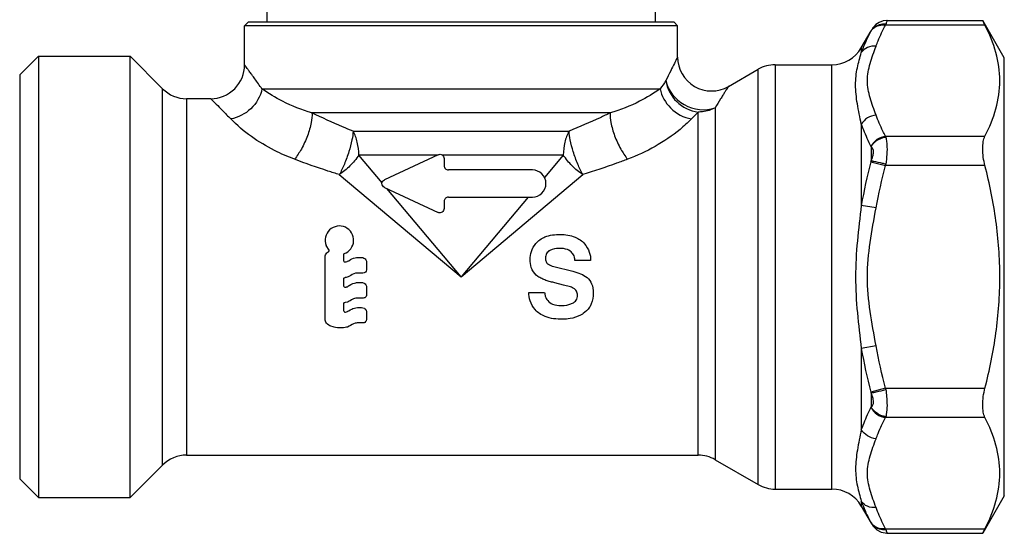
# Model space of a CAD drawing. Units: millimetres. Extents: x 0 to 841, y 0 to 1189.
# Drawn here: x 366 to 424, y 767 to 798 of the extents above; entities that cross this region are included whole.
import ezdxf

# ---------------------------------------------------------------- set-up
doc = ezdxf.new("R2010")
doc.units = ezdxf.units.MM
doc.header["$LTSCALE"] = 77.505185
doc.layers.add('ALL_AXIS', color=7, linetype='CONTINUOUS')

msp = doc.modelspace()

# ---------------------------------------------------------------- linework, layer by layer
at = {"layer": 'ALL_AXIS', "color": 40, "linetype": 'Continuous'}
for p, q in [((380.094, 797.514), (380.096, 804.014)), ((402.944, 804.014), (402.944, 797.514)), ((378.969, 797.514), (378.769, 797.314)), ((404.069, 797.514), (378.969, 797.514)), ((404.069, 797.514), (404.269, 797.314)), ((416.61, 797.62), (422.246, 797.62)), ((423.519, 795.414), (422.246, 797.62)), ((422.381, 797.352), (422.246, 797.62)), ((378.769, 795.014), (378.769, 797.314)), ((404.269, 797.314), (378.769, 797.314)), ((404.269, 795.468), (404.269, 797.314)), ((415.097, 796.014), (415.674, 797.014)), ((415.674, 797.006), (415.663, 796.985)), ((415.674, 797.014), (415.674, 797.006)), ((416.529, 797.352), (416.54, 797.393)), ((422.381, 797.352), (416.529, 797.352)), ((415.097, 796.014), (415.097, 795.728)), ((365.519, 794.414), (366.619, 795.514)), ((366.619, 795.514), (366.619, 769.514)), ((366.619, 795.514), (372.019, 795.514)), ((372.019, 769.514), (372.019, 795.514)), ((372.019, 795.514), (373.933, 793.6)), ((423.519, 769.614), (423.519, 795.414)), ((407.269, 793.736), (409.019, 794.746)), ((409.019, 770.282), (409.019, 794.746)), ((410.019, 795.014), (413.365, 795.014)), ((410.019, 795.014), (410.019, 770.014)), ((413.365, 770.014), (413.365, 795.014)), ((365.519, 794.414), (365.519, 770.614)), ((373.933, 771.428), (373.933, 793.6)), ((379.792, 793.592), (403.246, 793.592)), ((375.348, 793.014), (375.348, 772.014)), ((376.769, 793.014), (375.348, 793.014)), ((406.483, 792.474), (406.483, 771.746)), ((400.305, 792.178), (382.733, 792.178)), ((405.483, 772.014), (405.483, 792.226)), ((415.097, 791.513), (415.097, 786.729)), ((385.159, 791.1), (397.879, 791.1)), ((416.529, 790.799), (422.381, 790.799)), ((415.674, 790.175), (415.674, 789.345)), ((386.864, 788.055), (385.495, 789.685)), ((390.104, 789.685), (385.495, 789.685)), ((390.164, 789.713), (387.005, 788.24)), ((397.543, 789.685), (390.421, 789.685)), ((390.519, 789.487), (390.519, 789.064)), ((397.543, 789.685), (396.437, 788.368)), ((395.719, 788.814), (390.769, 788.814)), ((415.663, 789.301), (416.529, 789.067)), ((422.381, 789.067), (416.529, 789.067)), ((384.348, 788.538), (391.519, 782.514)), ((391.519, 782.514), (398.691, 788.538)), ((387.005, 787.787), (390.164, 786.314)), ((391.519, 782.514), (387.144, 787.723)), ((390.769, 787.214), (395.719, 787.214)), ((395.467, 787.214), (391.519, 782.514)), ((390.519, 786.964), (390.519, 786.541)), ((415.963, 786.573), (415.097, 786.729)), ((383.752, 784.089), (383.576, 784.367)), ((383.516, 783.75), (383.536, 783.815)), ((383.516, 779.958), (383.516, 783.75)), ((383.536, 783.815), (383.571, 783.873)), ((383.571, 783.873), (383.618, 783.922)), ((383.618, 783.922), (383.648, 783.95)), ((383.648, 783.95), (383.664, 783.963)), ((383.664, 783.963), (383.695, 783.987)), ((383.695, 783.987), (383.711, 783.998)), ((383.711, 783.998), (383.729, 784.017)), ((383.729, 784.017), (383.739, 784.026)), ((383.739, 784.026), (383.755, 784.05)), ((383.757, 784.078), (383.752, 784.089)), ((383.755, 784.05), (383.758, 784.065)), ((383.758, 784.065), (383.757, 784.078)), ((384.607, 783.861), (384.603, 783.845)), ((384.603, 783.845), (384.603, 783.467)), ((384.613, 783.874), (384.607, 783.861)), ((384.625, 783.884), (384.613, 783.874)), ((385.086, 783.574), (385.175, 783.61)), ((385.175, 783.61), (385.272, 783.636)), ((385.272, 783.636), (385.353, 783.651)), ((385.353, 783.651), (385.406, 783.657)), ((385.406, 783.657), (385.631, 783.657)), ((385.631, 783.657), (385.723, 783.648)), ((384.71, 783.396), (384.756, 783.408)), ((384.756, 783.408), (384.808, 783.426)), ((384.808, 783.426), (384.838, 783.441)), ((384.838, 783.441), (384.899, 783.47)), ((384.899, 783.47), (384.997, 783.532)), ((384.997, 783.532), (385.086, 783.574)), ((385.946, 783.441), (385.946, 782.931)), ((396.976, 783.131), (398.098, 782.847)), ((399.151, 783.48), (398.23, 783.48)), ((384.612, 782.438), (384.603, 782.422)), ((384.603, 782.422), (384.603, 781.99)), ((384.629, 782.447), (384.612, 782.438)), ((384.673, 782.466), (384.629, 782.447)), ((384.695, 782.476), (384.673, 782.466)), ((384.741, 782.484), (384.695, 782.476)), ((384.803, 782.503), (384.741, 782.484)), ((384.876, 782.523), (384.803, 782.503)), ((384.941, 782.555), (384.876, 782.523)), ((385.018, 782.605), (384.941, 782.555)), ((385.107, 782.654), (385.018, 782.605)), ((385.201, 782.699), (385.107, 782.654)), ((385.3, 782.727), (385.201, 782.699)), ((385.359, 782.74), (385.3, 782.727)), ((385.738, 782.74), (385.359, 782.74)), ((384.641, 781.922), (384.667, 781.913)), ((384.667, 781.913), (384.698, 781.912)), ((384.698, 781.912), (384.746, 781.916)), ((384.746, 781.916), (384.78, 781.924)), ((384.78, 781.924), (384.811, 781.934)), ((384.811, 781.934), (384.863, 781.966)), ((384.863, 781.966), (384.884, 781.979)), ((384.884, 781.979), (384.926, 782.006)), ((384.926, 782.006), (385.032, 782.066)), ((385.032, 782.066), (385.146, 782.123)), ((385.146, 782.123), (385.233, 782.149)), ((385.233, 782.149), (385.311, 782.165)), ((385.311, 782.165), (385.367, 782.175)), ((385.367, 782.175), (385.72, 782.175)), ((385.72, 782.175), (385.811, 782.145)), ((385.811, 782.145), (385.871, 782.097)), ((385.871, 782.097), (385.915, 782.042)), ((385.915, 782.042), (385.943, 781.974)), ((385.943, 781.974), (385.947, 781.918)), ((385.947, 781.918), (385.947, 781.463)), ((397.548, 782.036), (397.051, 782.155)), ((385.369, 781.268), (385.313, 781.258)), ((385.756, 781.268), (385.369, 781.268)), ((385.809, 781.272), (385.756, 781.268)), ((385.849, 781.287), (385.809, 781.272)), ((385.862, 781.297), (385.849, 781.287)), ((385.887, 781.318), (385.862, 781.297)), ((385.919, 781.365), (385.887, 781.318)), ((385.94, 781.415), (385.919, 781.365)), ((385.947, 781.463), (385.94, 781.415)), ((395.516, 781.599), (396.44, 781.599)), ((384.617, 780.98), (384.602, 780.929)), ((384.602, 780.929), (384.602, 780.532)), ((384.646, 780.992), (384.617, 780.98)), ((384.686, 781.005), (384.646, 780.992)), ((384.831, 781.032), (384.686, 781.005)), ((384.875, 781.054), (384.831, 781.032)), ((384.934, 781.081), (384.875, 781.054)), ((384.996, 781.113), (384.934, 781.081)), ((385.07, 781.16), (384.996, 781.113)), ((385.176, 781.214), (385.07, 781.16)), ((385.153, 780.648), (385.235, 780.68)), ((385.247, 781.241), (385.176, 781.214)), ((385.235, 780.68), (385.323, 780.695)), ((385.313, 781.258), (385.247, 781.241)), ((385.323, 780.695), (385.412, 780.702)), ((385.412, 780.702), (385.663, 780.702)), ((385.663, 780.702), (385.737, 780.694)), ((385.737, 780.694), (385.803, 780.676)), ((384.602, 780.532), (384.614, 780.488)), ((384.614, 780.488), (384.628, 780.467)), ((384.628, 780.467), (384.634, 780.456)), ((384.634, 780.456), (384.671, 780.441)), ((384.671, 780.441), (384.713, 780.441)), ((384.713, 780.441), (384.765, 780.454)), ((384.765, 780.454), (384.824, 780.478)), ((384.824, 780.478), (384.85, 780.492)), ((384.85, 780.492), (384.902, 780.52)), ((384.902, 780.52), (384.996, 780.574)), ((384.996, 780.574), (385.082, 780.611)), ((385.082, 780.611), (385.153, 780.648)), ((385.803, 780.676), (385.821, 780.662)), ((385.821, 780.662), (385.857, 780.636)), ((385.857, 780.636), (385.882, 780.613)), ((385.882, 780.613), (385.894, 780.601)), ((385.894, 780.601), (385.927, 780.557)), ((385.927, 780.557), (385.935, 780.54)), ((385.935, 780.54), (385.946, 780.503)), ((385.946, 780.503), (385.946, 779.995)), ((383.527, 779.9), (383.516, 779.958)), ((383.548, 779.852), (383.527, 779.9)), ((383.599, 779.78), (383.548, 779.852)), ((383.656, 779.727), (383.599, 779.78)), ((383.725, 779.676), (383.656, 779.727)), ((383.786, 779.639), (383.725, 779.676)), ((383.855, 779.605), (383.786, 779.639)), ((383.976, 779.564), (383.855, 779.605)), ((384.041, 779.543), (383.976, 779.564)), ((384.128, 779.527), (384.041, 779.543)), ((384.241, 779.514), (384.128, 779.527)), ((384.686, 779.527), (384.602, 779.514)), ((384.775, 779.543), (384.686, 779.527)), ((384.83, 779.559), (384.775, 779.543)), ((384.928, 779.606), (384.83, 779.559)), ((385.015, 779.651), (384.928, 779.606)), ((385.107, 779.708), (385.015, 779.651)), ((385.185, 779.743), (385.107, 779.708)), ((385.278, 779.779), (385.185, 779.743)), ((385.338, 779.795), (385.278, 779.779)), ((385.393, 779.798), (385.338, 779.795)), ((385.743, 779.798), (385.393, 779.798)), ((385.809, 779.816), (385.743, 779.798)), ((385.851, 779.835), (385.809, 779.816)), ((385.893, 779.877), (385.851, 779.835)), ((385.927, 779.921), (385.893, 779.877)), ((385.946, 779.995), (385.927, 779.921)), ((384.602, 779.514), (384.241, 779.514)), ((415.963, 778.455), (415.097, 778.298)), ((415.097, 778.298), (415.097, 773.515)), ((416.529, 775.961), (415.663, 775.727)), ((415.674, 775.683), (415.674, 774.853)), ((416.529, 775.961), (422.381, 775.961)), ((422.381, 774.229), (416.529, 774.229)), ((375.348, 772.014), (405.483, 772.014)), ((372.019, 769.514), (373.933, 771.428)), ((406.483, 771.746), (409.019, 770.282)), ((365.519, 770.614), (366.619, 769.514)), ((410.019, 770.014), (413.365, 770.014)), ((366.619, 769.514), (372.019, 769.514)), ((415.097, 769.299), (415.097, 769.014)), ((423.519, 769.614), (422.246, 767.408)), ((415.097, 769.014), (415.674, 768.014)), ((415.663, 768.042), (415.674, 768.022)), ((415.674, 768.022), (415.674, 768.015)), ((416.529, 767.676), (422.381, 767.676)), ((416.54, 767.635), (416.529, 767.676)), ((416.61, 767.408), (422.246, 767.408)), ((422.246, 767.408), (422.381, 767.676))]:
    msp.add_line(p, q, dxfattribs=at)
for points in [[(416.61, 797.62), (416.382, 797.593), (416.15, 797.507), (415.954, 797.374), (415.815, 797.226)], [(415.815, 767.802), (416.006, 767.611), (416.273, 767.467), (416.61, 767.408)]]:
    msp.add_lwpolyline(points, dxfattribs=at)
for centre, radius, start, end in [((416.258, 796.633), 0.692, 147.47385, 149.34184), ((417.534, 795.968), 2.13, 146.3678, 150.83146), ((416.277, 796.62), 0.715, 130.56551, 147.43492), ((416.417, 796.334), 1.066, 83.3996, 84.02412), ((413.365, 797.014), 2, 270, 330), ((406.269, 795.468), 2, 179.99996, 300.00005), ((376.769, 795.014), 2, 269.99998, 0.00003), ((410.019, 793.014), 2, 90, 120), ((478.015, 740.809), 91.523, 144.40823, 144.77971), ((375.348, 795.014), 2, 225, 270), ((463.473, 735.055), 81.433, 135.40708, 135.80733), ((415.287, 790.463), 1.286, 13.08913, 15.11369), ((415.261, 789.992), 0.452, 23.89377, 27.1542), ((416.509, 789.725), 0.949, 150.97956, 151.70262), ((395.719, 788.014), 0.8, 270, 90), ((413.324, 789.917), 2.419, 345.25033, 346.31856), ((408.113, 790.206), 8.493, 352.29083, 352.86931), ((384.354, 784.676), 0.837, 288.89566, 201.72247), ((394.072, 772.147), 10.442, 73.42549, 74.95724), ((413.323, 775.111), 2.419, 13.68159, 14.74952), ((408.058, 774.815), 8.548, 7.13256, 7.70731), ((415.261, 775.036), 0.452, 332.84534, 336.10668), ((416.509, 775.303), 0.949, 208.29716, 209.02023), ((415.291, 774.563), 1.282, 344.88287, 346.91432), ((375.348, 770.014), 2, 90, 135), ((405.483, 770.014), 2, 60, 90), ((410.019, 772.014), 2, 240, 270), ((413.365, 768.014), 2, 30, 90), ((416.258, 768.395), 0.692, 210.65815, 212.52379), ((417.524, 769.053), 2.118, 209.14693, 215.1312), ((416.321, 768.404), 0.751, 210.59777, 228.82099), ((416.417, 768.694), 1.066, 275.97583, 276.60036)]:
    msp.add_arc(centre, radius, start, end, dxfattribs=at)
for points, knots in [([(416.61, 797.62), (416.608, 797.615), (416.604, 797.595), (416.586, 797.553), (416.566, 797.482), (416.549, 797.425), (416.54, 797.393)], [0, 0, 0, 0, 0.064824, 0.257179, 0.571467, 1, 1, 1, 1]), ([(415.663, 796.985), (415.607, 796.883), (415.395, 796.475), (415.211, 796.051), (415.097, 795.728)], [0, 0, 0, 0, 0.254319, 1, 1, 1, 1]), ([(415.826, 797.189), (415.811, 797.175), (415.753, 797.121), (415.704, 797.057), (415.674, 797.006)], [0, 0, 0, 0, 0.257192, 1, 1, 1, 1]), ([(415.76, 797.148), (415.768, 797.159), (415.778, 797.174), (415.826, 797.24), (415.815, 797.226)], [0, 0, 0, 0, 0.428062, 1, 1, 1, 1]), ([(415.815, 797.226), (415.814, 797.225), (415.806, 797.214), (415.799, 797.203), (415.792, 797.193)], [0, 0, 0, 0, 0.068081, 1, 1, 1, 1]), ([(415.812, 797.163), (415.906, 797.243), (416.142, 797.36), (416.401, 797.369), (416.529, 797.352)], [0, 0, 0, 0, 0.489098, 1, 1, 1, 1]), ([(416.528, 797.394), (416.403, 797.407), (416.147, 797.39), (415.918, 797.27), (415.826, 797.189)], [0, 0, 0, 0, 0.508159, 1, 1, 1, 1]), ([(415.963, 796.105), (416.001, 796.21), (416.165, 796.636), (416.365, 797.049), (416.529, 797.352)], [0, 0, 0, 0, 0.245322, 1, 1, 1, 1]), ([(422.381, 790.799), (422.645, 791.318), (423.087, 792.377), (423.344, 794.075), (423.087, 795.774), (422.645, 796.832), (422.381, 797.352)], [0, 0, 0, 0, 0.25586, 0.5, 0.74414, 1, 1, 1, 1]), ([(415.963, 796.105), (415.794, 796.12), (415.455, 796.077), (415.182, 795.86), (415.097, 795.728)], [0, 0, 0, 0, 0.519221, 1, 1, 1, 1]), ([(415.963, 792.046), (415.841, 792.382), (415.588, 793.034), (415.392, 794.075), (415.588, 795.117), (415.841, 795.769), (415.963, 796.105)], [0, 0, 0, 0, 0.255429, 0.499986, 0.744555, 1, 1, 1, 1]), ([(404.269, 795.468), (404.251, 795.437), (404.219, 795.365), (404.155, 795.242), (404.037, 795.002), (403.844, 794.61), (403.681, 794.27), (403.59, 794.076)], [0, 0, 0, 0, 0.06858, 0.152943, 0.268599, 0.585311, 1, 1, 1, 1]), ([(415.097, 791.513), (415.016, 791.914), (414.85, 792.677), (414.72, 793.793), (414.83, 794.813), (415.009, 795.433), (415.097, 795.728)], [0, 0, 0, 0, 0.286855, 0.547988, 0.78381, 1, 1, 1, 1]), ([(379.792, 793.592), (379.653, 793.79), (379.454, 794.069), (379.204, 794.416), (379.056, 794.621), (378.938, 794.783), (378.859, 794.892), (378.812, 794.955), (378.79, 794.988), (378.773, 795.005), (378.769, 795.014)], [0, 0, 0, 0, 0.415116, 0.586966, 0.731823, 0.847378, 0.931581, 0.961392, 0.982802, 1, 1, 1, 1]), ([(403.59, 794.076), (403.647, 793.618), (404.116, 792.724), (405.018, 792.282), (405.483, 792.226)], [0, 0, 0, 0, 0.496502, 1, 1, 1, 1]), ([(403.59, 794.076), (403.7, 793.499), (404.55, 792.44), (405.911, 792.253), (406.483, 792.474)], [0, 0, 0, 0, 0.488909, 1, 1, 1, 1]), ([(379.792, 793.592), (379.709, 793.152), (379.225, 792.33), (378.388, 791.896), (377.953, 791.82)], [0, 0, 0, 0, 0.503464, 1, 1, 1, 1]), ([(382.733, 792.178), (382.139, 792.352), (381.115, 792.751), (380.178, 793.319), (379.792, 793.592)], [0, 0, 0, 0, 0.567513, 1, 1, 1, 1]), ([(403.246, 793.592), (402.861, 793.319), (401.924, 792.751), (400.9, 792.352), (400.305, 792.178)], [0, 0, 0, 0, 0.432486, 1, 1, 1, 1]), ([(403.246, 793.592), (403.325, 793.171), (403.795, 792.348), (404.632, 791.899), (405.086, 791.82)], [0, 0, 0, 0, 0.481638, 1, 1, 1, 1]), ([(407.269, 793.736), (407.263, 793.73), (407.255, 793.711), (407.236, 793.684), (407.2, 793.626), (407.138, 793.53), (407.047, 793.385), (406.933, 793.204), (406.741, 792.897), (406.59, 792.649), (406.483, 792.474)], [0, 0, 0, 0, 0.01731, 0.038818, 0.068788, 0.153454, 0.269381, 0.41441, 0.586205, 1, 1, 1, 1]), ([(376.769, 793.014), (376.798, 792.988), (376.901, 792.88), (377.135, 792.652), (377.502, 792.28), (377.79, 791.987), (377.953, 791.82)], [0, 0, 0, 0, 0.067956, 0.266809, 0.583394, 1, 1, 1, 1]), ([(406.483, 792.474), (406.255, 792.352), (405.915, 792.247), (405.571, 792.226), (405.483, 792.226)], [0, 0, 0, 0, 0.747602, 1, 1, 1, 1]), ([(381.712, 789.444), (381.311, 789.595), (379.947, 790.191), (378.692, 791.059), (377.953, 791.82)], [0, 0, 0, 0, 0.287755, 1, 1, 1, 1]), ([(382.733, 792.178), (382.75, 791.988), (382.698, 791.526), (382.484, 790.808), (382.149, 790.081), (381.862, 789.633), (381.712, 789.444)], [0, 0, 0, 0, 0.19299, 0.464045, 0.756045, 1, 1, 1, 1]), ([(385.159, 791.1), (384.953, 791.182), (384.135, 791.52), (383.33, 791.89), (382.733, 792.178)], [0, 0, 0, 0, 0.250836, 1, 1, 1, 1]), ([(400.305, 792.178), (400.107, 792.082), (399.308, 791.702), (398.497, 791.347), (397.879, 791.1)], [0, 0, 0, 0, 0.248837, 1, 1, 1, 1]), ([(400.305, 792.178), (400.289, 791.988), (400.341, 791.526), (400.554, 790.808), (400.889, 790.081), (401.177, 789.633), (401.327, 789.444)], [0, 0, 0, 0, 0.19299, 0.464044, 0.756045, 1, 1, 1, 1]), ([(405.085, 791.82), (404.874, 791.602), (403.775, 790.596), (402.436, 789.863), (401.327, 789.444)], [0, 0, 0, 0, 0.20359, 1, 1, 1, 1]), ([(415.963, 792.046), (415.786, 792.03), (415.442, 791.917), (415.183, 791.661), (415.097, 791.513)], [0, 0, 0, 0, 0.50836, 1, 1, 1, 1]), ([(416.529, 790.799), (416.474, 790.901), (416.262, 791.306), (416.078, 791.726), (415.963, 792.046)], [0, 0, 0, 0, 0.254886, 1, 1, 1, 1]), ([(415.097, 791.513), (415.135, 791.402), (415.299, 790.954), (415.498, 790.519), (415.663, 790.198)], [0, 0, 0, 0, 0.245451, 1, 1, 1, 1]), ([(385.159, 791.1), (385.151, 790.926), (385.088, 790.517), (384.914, 789.867), (384.665, 789.184), (384.457, 788.739), (384.348, 788.538)], [0, 0, 0, 0, 0.193171, 0.456814, 0.745572, 1, 1, 1, 1]), ([(385.495, 789.685), (385.495, 789.942), (385.442, 790.432), (385.274, 790.899), (385.159, 791.1)], [0, 0, 0, 0, 0.525749, 1, 1, 1, 1]), ([(397.879, 791.1), (397.764, 790.899), (397.596, 790.432), (397.543, 789.942), (397.543, 789.685)], [0, 0, 0, 0, 0.474251, 1, 1, 1, 1]), ([(398.691, 788.538), (398.581, 788.739), (398.374, 789.184), (398.124, 789.868), (397.951, 790.517), (397.887, 790.926), (397.879, 791.1)], [0, 0, 0, 0, 0.254434, 0.543188, 0.806825, 1, 1, 1, 1]), ([(416.529, 790.799), (416.348, 790.774), (415.998, 790.637), (415.744, 790.357), (415.663, 790.198)], [0, 0, 0, 0, 0.505328, 1, 1, 1, 1]), ([(415.826, 790.386), (415.872, 790.436), (416.074, 790.618), (416.339, 790.728), (416.54, 790.755)], [0, 0, 0, 0, 0.251693, 1, 1, 1, 1]), ([(416.54, 790.755), (416.543, 790.744), (416.553, 790.696), (416.562, 790.648), (416.569, 790.611)], [0, 0, 0, 0, 0.234932, 1, 1, 1, 1]), ([(416.569, 790.611), (416.585, 790.512), (416.638, 790.026), (416.588, 789.536), (416.54, 789.152)], [0, 0, 0, 0, 0.20543, 1, 1, 1, 1]), ([(422.381, 789.067), (422.298, 789.393), (422.224, 789.87), (422.262, 790.456), (422.331, 790.701), (422.381, 790.799)], [0, 0, 0, 0, 0.573926, 0.81202, 1, 1, 1, 1]), ([(415.674, 789.345), (415.711, 789.436), (415.777, 789.605), (415.829, 789.849), (415.795, 790.053), (415.716, 790.147), (415.674, 790.175)], [0, 0, 0, 0, 0.330137, 0.611342, 0.828946, 1, 1, 1, 1]), ([(415.68, 790.185), (415.689, 790.203), (415.732, 790.274), (415.783, 790.34), (415.826, 790.386)], [0, 0, 0, 0, 0.240761, 1, 1, 1, 1]), ([(384.348, 788.538), (384.124, 788.607), (383.238, 788.887), (382.362, 789.199), (381.712, 789.444)], [0, 0, 0, 0, 0.252258, 1, 1, 1, 1]), ([(385.495, 789.685), (385.344, 789.46), (384.992, 789.041), (384.573, 788.689), (384.348, 788.538)], [0, 0, 0, 0, 0.500008, 1, 1, 1, 1]), ([(390.164, 789.713), (390.201, 789.73), (390.286, 789.747), (390.409, 789.707), (390.498, 789.613), (390.518, 789.528), (390.519, 789.487)], [0, 0, 0, 0, 0.249259, 0.498863, 0.749162, 1, 1, 1, 1]), ([(398.691, 788.538), (398.465, 788.689), (398.046, 789.041), (397.695, 789.46), (397.543, 789.685)], [0, 0, 0, 0, 0.499999, 1, 1, 1, 1]), ([(401.327, 789.444), (401.112, 789.363), (400.24, 789.04), (399.359, 788.743), (398.691, 788.538)], [0, 0, 0, 0, 0.247543, 1, 1, 1, 1]), ([(390.519, 789.064), (390.52, 789), (390.572, 788.867), (390.706, 788.815), (390.769, 788.814)], [0, 0, 0, 0, 0.500413, 1, 1, 1, 1]), ([(415.826, 789.316), (415.811, 789.319), (415.761, 789.33), (415.71, 789.339), (415.674, 789.345)], [0, 0, 0, 0, 0.293046, 1, 1, 1, 1]), ([(416.54, 789.152), (416.476, 789.168), (416.239, 789.226), (416.001, 789.281), (415.826, 789.316)], [0, 0, 0, 0, 0.270947, 1, 1, 1, 1]), ([(422.381, 775.961), (422.653, 777.031), (423.097, 779.199), (423.34, 782.514), (423.097, 785.828), (422.653, 787.997), (422.381, 789.067)], [0, 0, 0, 0, 0.250027, 0.5, 0.749973, 1, 1, 1, 1]), ([(387.005, 787.787), (386.964, 787.807), (386.889, 787.871), (386.847, 788.014), (386.889, 788.157), (386.964, 788.22), (387.005, 788.24)], [0, 0, 0, 0, 0.244328, 0.499994, 0.755666, 1, 1, 1, 1]), ([(390.769, 787.214), (390.706, 787.213), (390.572, 787.161), (390.52, 787.028), (390.519, 786.964)], [0, 0, 0, 0, 0.499589, 1, 1, 1, 1]), ([(390.519, 786.541), (390.518, 786.5), (390.498, 786.415), (390.409, 786.321), (390.286, 786.28), (390.201, 786.298), (390.164, 786.314)], [0, 0, 0, 0, 0.250838, 0.501137, 0.750737, 1, 1, 1, 1]), ([(415.097, 786.729), (415.013, 786.03), (414.839, 784.631), (414.72, 782.514), (414.839, 780.397), (415.013, 778.998), (415.097, 778.298)], [0, 0, 0, 0, 0.249644, 0.5, 0.750356, 1, 1, 1, 1]), ([(415.963, 778.455), (415.841, 779.13), (415.582, 780.47), (415.395, 782.514), (415.582, 784.558), (415.841, 785.898), (415.963, 786.573)], [0, 0, 0, 0, 0.251396, 0.5, 0.748603, 1, 1, 1, 1]), ([(385.723, 783.648), (385.776, 783.641), (385.881, 783.595), (385.935, 783.493), (385.946, 783.441)], [0, 0, 0, 0, 0.500528, 1, 1, 1, 1]), ([(396.492, 783.626), (396.49, 783.556), (396.503, 783.449), (396.572, 783.324), (396.628, 783.28), (396.66, 783.264)], [0, 0, 0, 0, 0.498565, 0.74882, 1, 1, 1, 1]), ([(396.757, 784.074), (396.674, 784.036), (396.523, 783.908), (396.491, 783.717), (396.492, 783.626)], [0, 0, 0, 0, 0.499334, 1, 1, 1, 1]), ([(384.603, 783.467), (384.605, 783.443), (384.63, 783.393), (384.687, 783.388), (384.71, 783.396)], [0, 0, 0, 0, 0.49946, 1, 1, 1, 1]), ([(395.717, 782.921), (395.692, 782.969), (395.611, 783.17), (395.59, 783.39), (395.59, 783.551)], [0, 0, 0, 0, 0.250974, 1, 1, 1, 1]), ([(385.946, 782.931), (385.942, 782.88), (385.896, 782.777), (385.789, 782.74), (385.738, 782.74)], [0, 0, 0, 0, 0.499912, 1, 1, 1, 1]), ([(398.379, 781.444), (398.379, 781.523), (398.342, 781.685), (398.222, 781.803), (398.152, 781.839)], [0, 0, 0, 0, 0.499952, 1, 1, 1, 1]), ([(399.304, 781.567), (399.302, 781.348), (399.264, 781.048), (399.126, 780.788), (399.084, 780.728)], [0, 0, 0, 0, 0.749566, 1, 1, 1, 1]), ([(399.084, 780.728), (398.981, 780.584), (398.813, 780.408), (398.609, 780.285), (398.556, 780.259)], [0, 0, 0, 0, 0.74866, 1, 1, 1, 1]), ([(415.674, 775.683), (415.684, 775.685), (415.735, 775.693), (415.786, 775.703), (415.826, 775.711)], [0, 0, 0, 0, 0.206398, 1, 1, 1, 1]), ([(415.674, 774.853), (415.716, 774.881), (415.795, 774.974), (415.829, 775.178), (415.777, 775.422), (415.711, 775.592), (415.674, 775.683)], [0, 0, 0, 0, 0.171046, 0.388642, 0.669848, 1, 1, 1, 1]), ([(415.826, 775.711), (415.877, 775.721), (416.116, 775.772), (416.353, 775.829), (416.54, 775.876)], [0, 0, 0, 0, 0.211881, 1, 1, 1, 1]), ([(416.54, 775.876), (416.557, 775.738), (416.613, 775.255), (416.626, 774.761), (416.569, 774.417)], [0, 0, 0, 0, 0.284385, 1, 1, 1, 1]), ([(422.381, 774.229), (422.331, 774.327), (422.262, 774.571), (422.224, 775.158), (422.298, 775.635), (422.381, 775.961)], [0, 0, 0, 0, 0.187995, 0.426095, 1, 1, 1, 1]), ([(415.663, 774.83), (415.607, 774.721), (415.396, 774.294), (415.212, 773.851), (415.097, 773.515)], [0, 0, 0, 0, 0.254686, 1, 1, 1, 1]), ([(415.663, 774.83), (415.744, 774.67), (415.998, 774.391), (416.348, 774.253), (416.529, 774.229)], [0, 0, 0, 0, 0.494672, 1, 1, 1, 1]), ([(415.826, 774.641), (415.811, 774.657), (415.757, 774.72), (415.71, 774.789), (415.68, 774.842)], [0, 0, 0, 0, 0.259153, 1, 1, 1, 1]), ([(416.54, 774.273), (416.475, 774.282), (416.21, 774.34), (415.965, 774.491), (415.826, 774.641)], [0, 0, 0, 0, 0.243198, 1, 1, 1, 1]), ([(416.569, 774.417), (416.567, 774.404), (416.558, 774.356), (416.548, 774.308), (416.54, 774.273)], [0, 0, 0, 0, 0.264859, 1, 1, 1, 1]), ([(415.963, 772.982), (416.001, 773.087), (416.165, 773.514), (416.365, 773.926), (416.529, 774.229)], [0, 0, 0, 0, 0.245322, 1, 1, 1, 1]), ([(422.381, 767.676), (422.645, 768.195), (423.087, 769.254), (423.344, 770.952), (423.087, 772.651), (422.645, 773.709), (422.381, 774.229)], [0, 0, 0, 0, 0.25586, 0.5, 0.74414, 1, 1, 1, 1]), ([(415.097, 773.515), (415.016, 773.114), (414.85, 772.351), (414.72, 771.235), (414.83, 770.215), (415.009, 769.595), (415.097, 769.299)], [0, 0, 0, 0, 0.286855, 0.547988, 0.78381, 1, 1, 1, 1]), ([(415.963, 772.982), (415.787, 772.998), (415.443, 773.111), (415.183, 773.366), (415.097, 773.515)], [0, 0, 0, 0, 0.507044, 1, 1, 1, 1]), ([(415.963, 768.923), (415.841, 769.259), (415.588, 769.911), (415.392, 770.952), (415.588, 771.994), (415.841, 772.646), (415.963, 772.982)], [0, 0, 0, 0, 0.255444, 0.500014, 0.744571, 1, 1, 1, 1]), ([(415.963, 768.923), (415.793, 768.908), (415.454, 768.951), (415.182, 769.168), (415.097, 769.299)], [0, 0, 0, 0, 0.520513, 1, 1, 1, 1]), ([(415.097, 769.299), (415.134, 769.193), (415.298, 768.763), (415.498, 768.347), (415.663, 768.042)], [0, 0, 0, 0, 0.246, 1, 1, 1, 1]), ([(416.529, 767.676), (416.474, 767.778), (416.262, 768.183), (416.078, 768.603), (415.963, 768.923)], [0, 0, 0, 0, 0.254886, 1, 1, 1, 1]), ([(415.816, 767.862), (415.802, 767.874), (415.749, 767.922), (415.703, 767.978), (415.675, 768.023)], [0, 0, 0, 0, 0.257001, 1, 1, 1, 1]), ([(415.76, 767.88), (415.768, 767.869), (415.78, 767.852), (415.798, 767.823), (415.808, 767.816), (415.814, 767.8), (415.815, 767.802)], [0, 0, 0, 0, 0.41255, 0.730267, 0.930868, 1, 1, 1, 1]), ([(415.815, 767.802), (415.815, 767.803), (415.811, 767.806), (415.808, 767.812), (415.8, 767.822), (415.795, 767.83), (415.792, 767.835)], [0, 0, 0, 0, 0.066374, 0.262615, 0.577793, 1, 1, 1, 1]), ([(416.529, 767.676), (416.402, 767.659), (416.145, 767.668), (415.91, 767.782), (415.816, 767.862)], [0, 0, 0, 0, 0.510673, 1, 1, 1, 1]), ([(415.826, 767.839), (415.918, 767.758), (416.147, 767.638), (416.403, 767.621), (416.528, 767.634)], [0, 0, 0, 0, 0.491841, 1, 1, 1, 1]), ([(416.54, 767.635), (416.549, 767.602), (416.562, 767.556), (416.579, 767.5), (416.59, 767.468), (416.598, 767.443), (416.606, 767.424), (416.606, 767.416), (416.612, 767.408), (416.61, 767.408)], [0, 0, 0, 0, 0.428549, 0.600505, 0.74285, 0.854674, 0.935201, 0.983758, 1, 1, 1, 1])]:
    msp.add_open_spline(points, degree=3, knots=knots, dxfattribs=at)
for points in [[(415.663, 789.301), (415.439, 788.452), (415.247, 787.594), (415.097, 786.729)], [(415.963, 786.573), (416.114, 787.412), (416.306, 788.244), (416.529, 789.067)], [(395.917, 784.481), (396.058, 784.654), (396.258, 784.779), (396.463, 784.868)], [(396.463, 784.868), (396.742, 784.987), (397.058, 785.015), (397.361, 785.012)], [(397.361, 785.012), (397.657, 785.01), (397.963, 784.976), (398.235, 784.86)], [(398.235, 784.86), (398.443, 784.771), (398.643, 784.641), (398.789, 784.469)], [(395.66, 784.007), (395.707, 784.18), (395.802, 784.343), (395.917, 784.481)], [(397.286, 784.194), (397.105, 784.194), (396.921, 784.151), (396.757, 784.074)], [(397.794, 784.123), (397.632, 784.178), (397.457, 784.195), (397.286, 784.194)], [(398.789, 784.469), (398.913, 784.323), (399.017, 784.154), (399.074, 783.971)], [(395.59, 783.551), (395.59, 783.705), (395.618, 783.859), (395.66, 784.007)], [(398.071, 783.918), (397.999, 784.007), (397.898, 784.075), (397.794, 784.123)], [(398.194, 783.686), (398.174, 783.771), (398.126, 783.85), (398.071, 783.918)], [(398.23, 783.48), (398.223, 783.549), (398.211, 783.618), (398.194, 783.686)], [(399.074, 783.971), (399.125, 783.814), (399.158, 783.646), (399.151, 783.48)], [(396.66, 783.264), (396.756, 783.202), (396.865, 783.159), (396.976, 783.131)], [(396.046, 782.53), (395.907, 782.629), (395.795, 782.77), (395.717, 782.921)], [(396.269, 782.411), (396.194, 782.449), (396.119, 782.489), (396.046, 782.53)], [(398.098, 782.847), (398.255, 782.807), (398.411, 782.758), (398.562, 782.698)], [(398.562, 782.698), (398.699, 782.645), (398.827, 782.566), (398.94, 782.471)], [(398.94, 782.471), (399.055, 782.374), (399.148, 782.247), (399.209, 782.11)], [(384.603, 781.99), (384.606, 781.964), (384.621, 781.939), (384.641, 781.922)], [(396.515, 782.31), (396.431, 782.338), (396.348, 782.371), (396.269, 782.411)], [(396.782, 782.231), (396.692, 782.255), (396.603, 782.281), (396.515, 782.31)], [(397.888, 781.95), (397.776, 781.982), (397.662, 782.009), (397.548, 782.036)], [(398.152, 781.839), (398.069, 781.886), (397.979, 781.923), (397.888, 781.95)], [(399.209, 782.11), (399.284, 781.942), (399.306, 781.751), (399.304, 781.567)], [(395.591, 781.108), (395.544, 781.267), (395.512, 781.434), (395.516, 781.599)], [(396.44, 781.599), (396.448, 781.523), (396.462, 781.447), (396.482, 781.372)], [(396.482, 781.372), (396.506, 781.278), (396.558, 781.189), (396.622, 781.115)], [(398.301, 781.143), (398.361, 781.228), (398.382, 781.34), (398.379, 781.444)], [(395.878, 780.585), (395.752, 780.739), (395.647, 780.917), (395.591, 781.108)], [(396.622, 781.115), (396.699, 781.026), (396.805, 780.962), (396.914, 780.915)], [(396.914, 780.915), (397.07, 780.849), (397.246, 780.83), (397.416, 780.829)], [(397.416, 780.829), (397.64, 780.828), (397.873, 780.864), (398.077, 780.959)], [(398.077, 780.959), (398.164, 781), (398.247, 781.063), (398.301, 781.143)], [(396.471, 780.181), (396.25, 780.272), (396.03, 780.401), (395.878, 780.585)], [(397.49, 780.014), (397.146, 780.017), (396.791, 780.053), (396.471, 780.181)], [(398.556, 780.259), (398.365, 780.164), (398.159, 780.092), (397.949, 780.059)], [(397.949, 780.059), (397.797, 780.035), (397.644, 780.015), (397.49, 780.014)], [(416.529, 775.961), (416.306, 776.784), (416.114, 777.616), (415.963, 778.455)], [(415.097, 778.298), (415.247, 777.434), (415.439, 776.575), (415.663, 775.727)]]:
    msp.add_open_spline(points, degree=3, dxfattribs=at)

doc.saveas('drawing.dxf')
